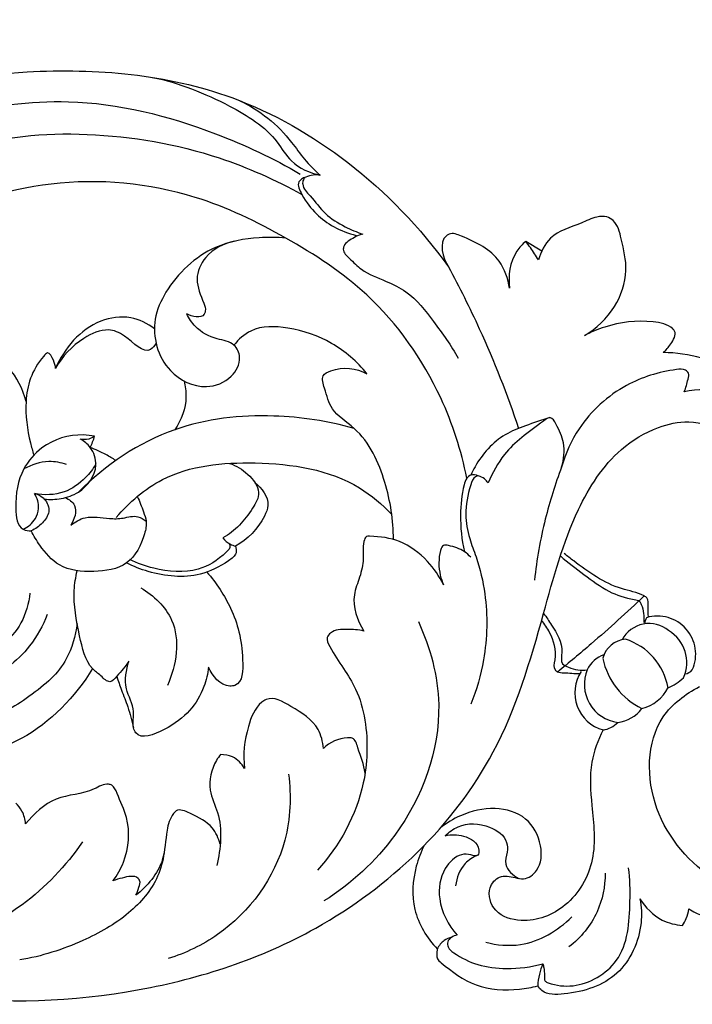
# Model space of a CAD drawing. Units: millimetres. Extents: x 344 to 2286, y -1264 to 481.
# Drawn here: x 1685 to 1798, y -718 to -553 of the extents above; entities that cross this region are included whole.
import ezdxf

# ---------------------------------------------------------------- set-up
doc = ezdxf.new("R2010")
doc.units = ezdxf.units.MM
doc.header["$MEASUREMENT"] = 0
doc.layers.add('кривые', color=7, linetype='Continuous', true_color=0xe6e6e6)
doc.styles.add('Arial', font='arial.ttf')
doc.dimstyles.new('Default', dxfattribs={"dimtxt": 20, "dimasz": 20, "dimexe": 0.5, "dimexo": 0.5, "dimgap": 0.25, "dimtad": 1, "dimtoh": 1, "dimdec": 0, "dimzin": 1, "dimdsep": 46, "dimtxsty": 'Arial', "dimcen": 0.5, "dimazin": 0, "dimtfac": 1, "dimtdec": 4, "dimtix": 1, "dimtmove": 1, "dimatfit": 3, "dimfxl": 1, "dimtolj": 1, "dimtzin": 1, "dimarcsym": 0})

# ---------------------------------------------------------------- blocks, each defined once
blk = doc.blocks.new('*D3')
at = {"layer": 'Defpoints', "color": 0, "transparency": 16777216}
for p in [(2008.56, -491.67), (508.56, -688.08), (2008.56, -688.08)]:
    blk.add_point(p, dxfattribs=at)
at = {"layer": 'кривые', "color": 0, "lineweight": -2, "transparency": 16777216}
for p, q in [((508.56, -687.58), (508.56, -491.17)), ((528.56, -491.67), (1988.56, -491.67)), ((2008.56, -687.58), (2008.56, -491.17))]:
    blk.add_line(p, q, dxfattribs=at)
at = {"layer": 'кривые', "color": 0, "transparency": 16777216}
for points in [[(528.56, -488.34), (528.56, -495.01), (508.56, -491.67)], [(1988.56, -495.01), (1988.56, -488.34), (2008.56, -491.67)]]:
    blk.add_solid(points, dxfattribs=at)
at = {"layer": 'кривые', "color": 0, "transparency": 16777216, "insert": (1258.56, -481.21), "char_height": 20, "attachment_point": 5, "style": 'Arial'}
blk.add_mtext('\\A1;1500', dxfattribs=at)

msp = doc.modelspace()

# ---------------------------------------------------------------- linework, layer by layer
at = {"layer": 'кривые'}
msp.add_line((1772.69, -591.84), (1770, -590.23), dxfattribs=at)
for centre, radius, start, end in [((1791.89, -654.07), 1.99, 151.0363, 181.8933), ((1792.01, -659.2), 6.37, 335.6225, 106.9167), ((1790.6, -659.19), 5.11, 50.3316, 151.899), ((1790.77, -660.55), 6.12, 335.0541, 59.6166), ((1787.06, -661.03), 4.36, 95.1299, 164.8498), ((1783.42, -666.7), 10.52, 10.4158, 72.0291), ((1784.59, -663.85), 4.79, 108.6634, 154.7237), ((1794.79, -657.34), 12.21, 192.0904, 243.8143), ((1784.65, -665.64), 6.47, 146.604, 254.3265), ((1786.22, -664.23), 6.44, 157.888, 262.313), ((1796.39, -660.65), 1.85, 275.6941, 320.3935), ((1791.08, -657.91), 7.4, 291.2899, 315.0672), ((1787.66, -661.64), 6.88, 284.7289, 332.7183), ((1784.6, -664.6), 6.06, 277.1916, 322.4482), ((1782.18, -667.44), 4.49, 279.2372, 315.0391)]:
    msp.add_arc(centre, radius, start, end, dxfattribs=at)
for points, knots in [([(1601.39, -561.65), (1601.05, -561.74), (1599.71, -562.3), (1599.61, -565.54), (1600.61, -570.28), (1608.6, -575.54), (1622.69, -577.14), (1642.7, -574.23), (1663.44, -564.67), (1690.57, -560.62), (1717.7, -562.92), (1741.48, -576.59), (1752.38, -587.91), (1757.07, -594.48)], [0, 0, 0, 0, 0.488954, 1.896858, 3.778291, 7.346333, 13.977545, 23.578257, 35.192815, 45.669998, 61.754252, 72.116063, 83.418273, 83.418273, 83.418273, 83.418273]), ([(1707.61, -562.83), (1712.1, -563.71), (1719.45, -566.72), (1727.61, -571.69), (1730.8, -577.49), (1733.91, -578.78), (1735.67, -579.18)], [0, 0, 0, 0, 6.409174, 11.083598, 12.909632, 15.428927, 15.428927, 15.428927, 15.428927]), ([(1664.47, -571.18), (1667.73, -570.29), (1677.33, -568.18), (1695.56, -565.47), (1715.48, -570.56), (1727.81, -576.33), (1732.32, -578.98)], [0, 0, 0, 0, 4.742474, 13.771961, 25.488589, 32.817239, 32.817239, 32.817239, 32.817239]), ([(1722.25, -566.73), (1723.9, -567.52), (1727.1, -569.5), (1730.54, -573.05), (1732.97, -576.62), (1734.73, -578.34), (1735.67, -579.18)], [0, 0, 0, 0, 2.572911, 5.204218, 6.851194, 8.617547, 8.617547, 8.617547, 8.617547]), ([(1667.39, -579.29), (1669.98, -577.63), (1679.08, -572.85), (1697.22, -571.45), (1716.68, -574.8), (1728.21, -579.94), (1732.61, -582.41)], [0, 0, 0, 0, 4.305736, 14.23579, 24.691328, 31.756202, 31.756202, 31.756202, 31.756202]), ([(1735.67, -579.18), (1734.86, -579.05), (1733.6, -579.2), (1731.53, -580.33), (1733.56, -584.51), (1736.68, -587.43), (1740.37, -588.91), (1741.65, -589.22)], [0, 0, 0, 0, 1.145316, 1.800175, 2.823698, 6.359318, 8.208413, 8.208413, 8.208413, 8.208413]), ([(1760.15, -629.8), (1759.24, -625.19), (1755.58, -613.91), (1745.36, -599.32), (1730.06, -589.35), (1712.78, -581), (1690.74, -578.96), (1668.21, -586.47), (1652.37, -600.27), (1648.49, -615.46), (1649.94, -626.18), (1656.63, -631.03), (1662.78, -629.74), (1663.9, -626.62), (1664.08, -625.45)], [0, 0, 0, 0, 6.587839, 16.471926, 24.180544, 31.919569, 43.213146, 54.058786, 64.642925, 70.769391, 75.540897, 78.697261, 81.282716, 82.930412, 82.930412, 82.930412, 82.930412]), ([(1733.23, -579.47), (1733.07, -579.59), (1732.75, -579.94), (1732.61, -581.25), (1734.47, -583), (1736.33, -585.76), (1739.57, -587.73), (1741.75, -588.68), (1742.76, -589.01)], [0, 0, 0, 0, 0.276496, 0.640932, 1.708179, 3.534894, 5.38444, 6.868591, 6.868591, 6.868591, 6.868591]), ([(1779.82, -605.96), (1781.8, -604.76), (1785.15, -601.63), (1787.26, -595.37), (1786.12, -590.54), (1785.31, -587.09), (1783.44, -585.94), (1781.44, -586.14), (1778.43, -587.64), (1774.04, -588.79), (1772.53, -592.01), (1772.14, -593.33)], [0, 0, 0, 0, 3.240633, 6.188092, 8.695046, 10.237817, 10.816916, 11.592331, 12.917033, 15.574991, 17.502589, 17.502589, 17.502589, 17.502589]), ([(1767.3, -598.06), (1767.04, -596.47), (1765.6, -592.26), (1761.16, -590.09), (1757.65, -588.7), (1755.32, -590.1), (1756.15, -593.01), (1757.07, -594.48)], [0, 0, 0, 0, 2.252285, 5.792753, 6.769854, 7.009182, 9.446192, 9.446192, 9.446192, 9.446192]), ([(1729.92, -589.68), (1728.44, -589.53), (1724.46, -589.51), (1716.7, -590.91), (1710.6, -596.7), (1707.11, -604.38), (1709.17, -611.98), (1715.94, -615.31), (1720.82, -613.38), (1722.67, -610.04), (1721.33, -607.01), (1717.95, -606.6), (1715.01, -605.03), (1713.73, -603.1), (1713.36, -602.34)], [0, 0, 0, 0, 2.074464, 5.571767, 10.77687, 13.039237, 17.201521, 20.280756, 22.377677, 23.981656, 25.030356, 26.424076, 28.383511, 29.573309, 29.573309, 29.573309, 29.573309]), ([(1721.33, -590.21), (1719.53, -590.57), (1716.49, -592.09), (1714.5, -596.67), (1715.91, -599.63), (1716.59, -601.6), (1716.05, -603.26), (1714.22, -602.8), (1713.36, -602.34)], [0, 0, 0, 0, 2.570426, 4.387464, 6.318446, 6.967158, 7.223259, 8.584642, 8.584642, 8.584642, 8.584642]), ([(1742.76, -589.01), (1741.98, -589.21), (1740.92, -589.78), (1739.73, -590.64), (1739.3, -591.92), (1740.82, -593.33), (1742.86, -595.41), (1746.45, -596.75), (1751.03, -598.91), (1754.78, -603.81), (1757.52, -607.62), (1758.72, -609.76)], [0, 0, 0, 0, 1.127389, 1.663407, 2.006609, 2.856197, 4.144958, 6.27306, 8.022359, 11.197547, 14.642736, 14.642736, 14.642736, 14.642736]), ([(1770, -590.23), (1769.42, -590.71), (1767.44, -592.8), (1767, -595.98), (1767.3, -598.06)], [0, 0, 0, 0, 1.048738, 3.978017, 3.978017, 3.978017, 3.978017]), ([(1772.14, -593.33), (1771.71, -592.62), (1771.02, -591.57), (1770.26, -590.57), (1770, -590.23)], [0, 0, 0, 0, 1.156276, 1.759227, 1.759227, 1.759227, 1.759227]), ([(1757.07, -594.48), (1758.91, -597.86), (1763.3, -606.66), (1766.91, -615.82), (1768.8, -621.48)], [0, 0, 0, 0, 5.390689, 13.749472, 13.749472, 13.749472, 13.749472]), ([(1707.96, -604.84), (1706.81, -603.95), (1703.86, -602.49), (1696.79, -603.45), (1692.88, -608.1), (1691.46, -611.44)], [0, 0, 0, 0, 2.034406, 4.384584, 9.475975, 9.475975, 9.475975, 9.475975]), ([(1792.96, -608.8), (1793.46, -608.4), (1794.24, -607.4), (1795.28, -605.67), (1793.86, -604.05), (1789.61, -603.25), (1784.55, -603.87), (1780.89, -605.39), (1779.82, -605.96)], [0, 0, 0, 0, 0.89133, 1.932541, 2.153157, 3.782469, 7.577808, 9.276674, 9.276674, 9.276674, 9.276674]), ([(1708.24, -607.26), (1708, -607.65), (1706.52, -609.59), (1703.59, -605.99), (1699.87, -604.55), (1695.16, -606.65), (1692.55, -609.43), (1691.46, -611.44)], [0, 0, 0, 0, 0.6465, 2.92481, 4.270846, 6.296889, 9.510228, 9.510228, 9.510228, 9.510228]), ([(1743.47, -612.33), (1741.83, -610.32), (1737.79, -606.81), (1730.92, -604.48), (1724.59, -604.25), (1722.01, -606.61), (1721.25, -607.56)], [0, 0, 0, 0, 3.628724, 7.24089, 10.143708, 11.855365, 11.855365, 11.855365, 11.855365]), ([(1686.52, -617), (1685.97, -614.94), (1683.52, -609.63), (1677.59, -607.52), (1674.2, -607.23)], [0, 0, 0, 0, 2.981347, 7.757178, 7.757178, 7.757178, 7.757178]), ([(1691.46, -611.44), (1691.42, -610.98), (1691.18, -610.17), (1690.31, -608.44), (1687.5, -611.57), (1686.02, -616.47), (1686.81, -622.35), (1687.6, -625.24), (1687.81, -625.9)], [0, 0, 0, 0, 0.651643, 1.386175, 1.765564, 5.572576, 8.812431, 9.777921, 9.777921, 9.777921, 9.777921]), ([(1812.56, -621.57), (1811.98, -619.89), (1809.27, -614.33), (1801.52, -609.77), (1795.12, -608.83), (1792.96, -608.8)], [0, 0, 0, 0, 2.496277, 8.49277, 11.523579, 11.523579, 11.523579, 11.523579]), ([(1747.88, -640.03), (1747.93, -636.82), (1746.79, -630.19), (1743.29, -622.28), (1737.39, -618.79), (1736.64, -615.41), (1735.67, -612.66), (1738.98, -610.99), (1741.68, -611.39), (1743.47, -612.33)], [0, 0, 0, 0, 4.496511, 9.34549, 11.617616, 13.351492, 14.30886, 15.016014, 17.850134, 17.850134, 17.850134, 17.850134]), ([(1796.47, -615.37), (1796.78, -614.69), (1796.95, -613.68), (1797.37, -612.28), (1796.47, -611.48), (1792.64, -611.91), (1786, -613.94), (1779.06, -620.18), (1776.63, -625.69), (1775.99, -627.95)], [0, 0, 0, 0, 1.041212, 1.50762, 1.824338, 2.53254, 6.618687, 11.630612, 14.922626, 14.922626, 14.922626, 14.922626]), ([(1712.93, -613.57), (1713.14, -614.42), (1713.51, -617.24), (1712.46, -620.09), (1711.37, -621.7)], [0, 0, 0, 0, 1.223127, 3.94476, 3.94476, 3.94476, 3.94476]), ([(1803.89, -631.2), (1804.37, -631.35), (1806.39, -631.68), (1809.98, -627.82), (1810.45, -620.44), (1803.94, -614.88), (1798.71, -614.87), (1796.47, -615.37)], [0, 0, 0, 0, 0.69445, 2.725942, 6.266955, 10.011123, 13.218341, 13.218341, 13.218341, 13.218341]), ([(1741.31, -621.47), (1736.96, -620.23), (1726.91, -618.72), (1710.13, -620.56), (1699.78, -627.59), (1695.26, -632.12)], [0, 0, 0, 0, 6.327949, 14.11676, 23.072256, 23.072256, 23.072256, 23.072256]), ([(1774.02, -619.68), (1772.64, -620.07), (1770.13, -620.96), (1765.32, -622.79), (1762.36, -626.15), (1761.02, -628.8), (1760.81, -629.28)], [0, 0, 0, 0, 2.01192, 3.724357, 7.160909, 7.892811, 7.892811, 7.892811, 7.892811]), ([(1775.99, -627.95), (1776.38, -626.66), (1776.61, -623.94), (1775.49, -621.49), (1774.21, -619.29), (1770.59, -622.06), (1766.8, -624.58), (1764.4, -628.9), (1763.69, -630.58)], [0, 0, 0, 0, 1.899995, 3.493113, 4.139763, 4.733039, 8.752291, 11.299352, 11.299352, 11.299352, 11.299352]), ([(1602.3, -680.87), (1604.14, -682.56), (1610.6, -688.29), (1622.85, -700.81), (1645.38, -710.47), (1673.56, -718.06), (1704.93, -716.87), (1739.11, -705.77), (1764.41, -681.78), (1772.53, -654.41), (1777.2, -636.63), (1784.19, -625.62), (1791.39, -621.27), (1797.54, -619.89), (1803.16, -621.56), (1806.16, -626.63), (1804.81, -629.92), (1803.89, -631.2)], [0, 0, 0, 0, 3.507951, 12.095322, 24.279654, 37.157622, 52.822087, 67.41032, 86.916685, 98.401734, 106.950952, 112.690045, 116.047877, 118.455022, 121.381057, 123.608432, 125.82023, 125.82023, 125.82023, 125.82023]), ([(1697.97, -622.78), (1697.35, -622.66), (1694.32, -622.31), (1689.53, -623.73), (1685.37, -628.73), (1684.55, -633.46), (1685.07, -638.35), (1686.93, -638.6), (1687.39, -638.6)], [0, 0, 0, 0, 0.884513, 4.260836, 6.428205, 9.575323, 11.29212, 11.932486, 11.932486, 11.932486, 11.932486]), ([(1689.57, -633.28), (1690.5, -633.38), (1692.49, -633.31), (1696.08, -632.11), (1698.83, -628.44), (1697.64, -624.74), (1696.22, -623.6), (1695.58, -623.26)], [0, 0, 0, 0, 1.312345, 2.745903, 5.24723, 6.69482, 7.714991, 7.714991, 7.714991, 7.714991]), ([(1697.97, -622.78), (1697.68, -623), (1696.91, -623.39), (1696.03, -623.37), (1695.58, -623.26)], [0, 0, 0, 0, 0.511753, 1.167592, 1.167592, 1.167592, 1.167592]), ([(1697.25, -624.66), (1697.39, -624.36), (1697.65, -623.74), (1697.87, -623.1), (1697.97, -622.78)], [0, 0, 0, 0, 0.4690708, 0.9412446, 0.9412446, 0.9412446, 0.9412446]), ([(1701.52, -626.84), (1700.98, -626.49), (1699.6, -625.68), (1698.14, -625.01), (1697.25, -624.66)], [0, 0, 0, 0, 0.901703, 2.237869, 2.237869, 2.237869, 2.237869]), ([(1693.28, -627.5), (1692.33, -627.18), (1689.87, -626.74), (1687.41, -627.53), (1686.16, -628.25)], [0, 0, 0, 0, 1.396252, 3.423429, 3.423429, 3.423429, 3.423429]), ([(1698.18, -627.42), (1697.71, -628.24), (1696.24, -630.14), (1692.84, -632.61), (1689.54, -632.67), (1687.92, -632.35)], [0, 0, 0, 0, 1.32912, 3.340647, 5.653682, 5.653682, 5.653682, 5.653682]), ([(1701.58, -636.36), (1703.74, -633.83), (1710.49, -627.96), (1725.54, -626.57), (1739.55, -628.68), (1746.01, -634.18), (1747.63, -635.86)], [0, 0, 0, 0, 4.652794, 11.996926, 20.362571, 23.627837, 23.627837, 23.627837, 23.627837]), ([(1720.52, -627.32), (1721.64, -627.7), (1723.6, -628.92), (1726.02, -631.92), (1723.67, -636.23), (1721.44, -638.62), (1719.4, -639.78)], [0, 0, 0, 0, 1.656052, 3.297422, 4.616731, 7.895197, 7.895197, 7.895197, 7.895197]), ([(1775.99, -627.95), (1774.91, -630.78), (1772.95, -636.98), (1771.82, -643.39), (1771.46, -646.83)], [0, 0, 0, 0, 4.237867, 9.076976, 9.076976, 9.076976, 9.076976]), ([(1763.69, -630.58), (1763.54, -630.32), (1763.09, -629.77), (1762.06, -629.36), (1760.9, -629.07), (1759.99, -629.86), (1759.33, -632.18), (1758.9, -636.3), (1759.28, -640.08), (1759.74, -642.08)], [0, 0, 0, 0, 0.414798, 0.95729, 1.54529, 1.937077, 2.499808, 4.860668, 7.742137, 7.742137, 7.742137, 7.742137]), ([(1762.07, -629.39), (1761.91, -629.42), (1761.22, -629.63), (1760.37, -632.15), (1759.7, -635.5), (1760.44, -639.66), (1762.13, -643.87), (1763.7, -650.62), (1763.51, -659.12), (1761.78, -665.17), (1760.83, -667.56)], [0, 0, 0, 0, 0.220511, 0.970082, 3.307649, 5.197406, 6.716565, 9.677476, 14.823524, 18.422727, 18.422727, 18.422727, 18.422727]), ([(1724.76, -630.52), (1725.91, -631.41), (1727.47, -633.54), (1725.7, -637.77), (1723.54, -640.04), (1721.5, -641.15)], [0, 0, 0, 0, 2.037798, 2.932324, 6.181269, 6.181269, 6.181269, 6.181269]), ([(1686.04, -638.33), (1686.86, -637.94), (1688.08, -636.92), (1688.86, -634.6), (1688.38, -633.09), (1687.92, -632.35)], [0, 0, 0, 0, 1.265438, 2.086237, 3.301519, 3.301519, 3.301519, 3.301519]), ([(1687.92, -632.35), (1688.53, -632.5), (1689.83, -633.15), (1690.71, -635.45), (1689.26, -637.39), (1688.08, -638.28), (1687.39, -638.6)], [0, 0, 0, 0, 0.880984, 1.931342, 2.931758, 4.000767, 4.000767, 4.000767, 4.000767]), ([(1705.1, -632.85), (1705.5, -633.68), (1706, -635.04), (1706.77, -637.12), (1706.12, -640.29), (1703.85, -644.72), (1697.75, -645.64), (1692.13, -645.07), (1689.09, -641.53), (1687.79, -639.44), (1687.39, -638.6)], [0, 0, 0, 0, 1.282509, 2.051121, 3.035942, 5.710171, 8.353822, 11.068586, 13.239322, 14.541165, 14.541165, 14.541165, 14.541165]), ([(1693.07, -633.04), (1693.68, -633.32), (1695.38, -634.49), (1694.59, -636.7), (1693.98, -637.63)], [0, 0, 0, 0, 0.941623, 2.502562, 2.502562, 2.502562, 2.502562]), ([(1693.98, -637.63), (1694.7, -637.09), (1696.76, -635.9), (1699.87, -636.6), (1702.78, -636.57), (1704.95, -635.87), (1706.18, -636.65), (1706.58, -636.98)], [0, 0, 0, 0, 1.255813, 3.151507, 4.220148, 5.378988, 6.111657, 6.111657, 6.111657, 6.111657]), ([(1719.4, -639.78), (1719.74, -640.2), (1720.41, -640.76), (1721.2, -641.07), (1721.5, -641.15)], [0, 0, 0, 0, 0.75367, 1.182026, 1.182026, 1.182026, 1.182026]), ([(1756.25, -647.6), (1755.56, -646.17), (1753.57, -643.28), (1749.2, -640), (1745.56, -639.54), (1743.2, -639.47), (1742.71, -641.15), (1743, -643.29), (1742.35, -646.36), (1740.67, -650.21), (1741.83, -653.57), (1742.95, -655.33)], [0, 0, 0, 0, 2.211893, 4.884294, 7.245935, 7.494648, 7.916385, 9.272873, 10.73625, 12.170001, 15.085694, 15.085694, 15.085694, 15.085694]), ([(1721.5, -641.15), (1721.63, -641.5), (1721.8, -642.6), (1719.28, -644.36), (1714.75, -646.72), (1708.34, -646.07), (1704.46, -644.55), (1703.3, -643.95)], [0, 0, 0, 0, 0.529803, 1.378592, 3.831722, 7.883796, 9.700231, 9.700231, 9.700231, 9.700231]), ([(1720.34, -640.63), (1720.46, -640.78), (1720.78, -641.34), (1718.79, -643.39), (1714.96, -645.78), (1708.74, -645.34), (1705.1, -644.02), (1703.83, -643.38)], [0, 0, 0, 0, 0.261664, 0.800432, 3.386927, 6.848225, 8.839156, 8.839156, 8.839156, 8.839156]), ([(1760.82, -642.99), (1760.49, -642.65), (1759.38, -641.71), (1757.83, -641.17), (1756.34, -640.9), (1755.91, -641.36), (1755.39, -643), (1755.4, -645.25), (1756.03, -647.09), (1756.25, -647.6)], [0, 0, 0, 0, 0.656437, 1.992755, 2.386537, 2.541906, 2.82924, 4.770235, 5.543242, 5.543242, 5.543242, 5.543242]), ([(1775.77, -642.79), (1777.05, -643.87), (1779.7, -645.87), (1783.64, -648.85), (1786.83, -649.89), (1789.01, -650.2), (1789.63, -651.69), (1789.84, -652.89), (1789.69, -653.9)], [0, 0, 0, 0, 2.346137, 4.692135, 6.756882, 7.21462, 7.468976, 8.894258, 8.894258, 8.894258, 8.894258]), ([(1790.47, -652.97), (1790.49, -652.38), (1790.34, -651.4), (1790.56, -649.91), (1788.72, -648.87), (1784.23, -648.15), (1779.89, -645.09), (1776.94, -642.81), (1776.42, -642.39)], [0, 0, 0, 0, 0.827084, 1.487359, 1.759745, 3.606592, 7.920601, 8.85443, 8.85443, 8.85443, 8.85443]), ([(1703.69, -660.36), (1703.14, -661.3), (1702.15, -662.29), (1700.47, -664.31), (1698.97, -662.71), (1696.51, -660.95), (1695.29, -655.4), (1694.22, -650), (1694.81, -646.33), (1695.06, -645.25)], [0, 0, 0, 0, 1.513138, 2.185644, 3.023401, 3.881929, 6.630977, 10.200472, 11.754962, 11.754962, 11.754962, 11.754962]), ([(1716.72, -645.49), (1718.32, -647.28), (1721.36, -652.05), (1722.87, -657.9), (1722.73, -664.32), (1719.19, -664.74), (1717.61, -662.84), (1717.02, -661.37)], [0, 0, 0, 0, 3.36957, 7.49659, 9.581497, 9.978836, 12.192064, 12.192064, 12.192064, 12.192064]), ([(1705.71, -648.1), (1707.82, -649.4), (1712.78, -653.93), (1711.62, -661.07), (1710.16, -664.41)], [0, 0, 0, 0, 3.473169, 8.576751, 8.576751, 8.576751, 8.576751]), ([(1687.17, -648.98), (1686.97, -650.71), (1685.63, -655.65), (1681.25, -658.99), (1678.28, -660.23)], [0, 0, 0, 0, 2.442037, 6.950438, 6.950438, 6.950438, 6.950438]), ([(1789.76, -649.47), (1786.89, -652.21), (1782.13, -656.52), (1777.21, -660.64), (1775.31, -662.18)], [0, 0, 0, 0, 5.561904, 8.984699, 8.984699, 8.984699, 8.984699]), ([(1690.04, -652.58), (1689.34, -654.45), (1687.52, -657.75), (1684.82, -660.34), (1683.46, -661.36)], [0, 0, 0, 0, 2.797689, 5.174486, 5.174486, 5.174486, 5.174486]), ([(1772.97, -652.39), (1773.46, -653.01), (1774.72, -655.04), (1776.45, -657.68), (1775.71, -660.78), (1777.8, -661.75), (1779.21, -661.96), (1780.26, -661.81)], [0, 0, 0, 0, 1.093376, 3.368568, 4.264105, 4.789389, 6.26932, 6.26932, 6.26932, 6.26932]), ([(1695.06, -654.09), (1694.81, -656.13), (1693.27, -661.29), (1688.25, -665.6), (1681, -670.4), (1678.91, -666.66), (1679.46, -665.19), (1679.96, -664.49)], [0, 0, 0, 0, 2.879081, 7.019444, 10.411971, 11.153979, 12.35148, 12.35148, 12.35148, 12.35148]), ([(1752.06, -653.75), (1754.04, -658.07), (1757.42, -670.49), (1750.69, -688.6), (1740.84, -697.56), (1736.28, -700.44)], [0, 0, 0, 0, 6.66263, 17.396251, 24.947616, 24.947616, 24.947616, 24.947616]), ([(1779, -662.48), (1778.11, -662.51), (1776.9, -662.35), (1775.45, -662.34), (1774.56, -661.61), (1775.3, -659.01), (1774.44, -656.19), (1773.16, -654.17), (1772.65, -653.56)], [0.091374, 0.091374, 0.091374, 0.091374, 1.340748, 1.822515, 2.040484, 2.850298, 5.028644, 6.148725, 6.148725, 6.148725, 6.148725]), ([(1742.95, -655.33), (1742.03, -655.1), (1740.18, -655.05), (1737.81, -655.08), (1736.54, -656.57), (1738.39, -660.24), (1742.66, -665.24), (1743.81, -673.85), (1742.57, -684.51), (1738.89, -691.25), (1735.18, -695.31)], [0, 0, 0, 0, 1.327402, 2.62793, 3.058609, 3.789902, 7.677982, 12.75053, 15.075369, 22.781138, 22.781138, 22.781138, 22.781138]), ([(1717.02, -661.37), (1716.89, -662.47), (1715.79, -666.82), (1712.17, -671.02), (1705.38, -673.68), (1704.16, -670.92), (1704.94, -668.31), (1702.67, -664.87), (1703.27, -661.85), (1703.69, -660.36)], [0, 0, 0, 0, 1.541128, 6.112249, 8.333406, 8.768036, 10.028369, 11.897045, 14.057944, 14.057944, 14.057944, 14.057944]), ([(1697.64, -661.62), (1694.71, -666.35), (1686.71, -674.73), (1670.68, -677.84), (1657.94, -675.52), (1651.12, -672.47), (1648.74, -671.13)], [0, 0, 0, 0, 7.782473, 15.257488, 21.836809, 25.661537, 25.661537, 25.661537, 25.661537]), ([(1701.66, -662.89), (1701.92, -663.66), (1702.5, -665.38), (1703.64, -668.18), (1704.21, -670.32), (1704.47, -671.5)], [0, 0, 0, 0, 1.138387, 2.538038, 4.229498, 4.229498, 4.229498, 4.229498]), ([(1801.78, -697.07), (1797.46, -694.17), (1790.12, -686.11), (1790.09, -670.8), (1796.67, -665.84), (1799, -664.63)], [0, 0, 0, 0, 7.280256, 14.428327, 18.109789, 18.109789, 18.109789, 18.109789]), ([(1736.21, -674.94), (1736.1, -673.84), (1735.29, -670.65), (1731.43, -668.32), (1727.6, -666.06), (1724.8, -667.94), (1723.19, -672.06), (1722.71, -675.97), (1723.03, -678.3)], [0, 0, 0, 0, 1.542867, 4.317726, 6.319714, 6.706847, 8.873708, 12.159947, 12.159947, 12.159947, 12.159947]), ([(1782.9, -671.87), (1782.04, -673.56), (1780.49, -677.71), (1781.01, -685.08), (1782.09, -693.54), (1777.5, -701.65), (1770.4, -704.4), (1764.67, -702.76), (1763.31, -698.59), (1765.57, -695.98), (1767.85, -696.43), (1770.02, -696.99), (1772.59, -695.09), (1772.83, -690.79), (1770.38, -686.12), (1764.66, -684.5), (1759.59, -685.71), (1756.74, -687.43), (1755.71, -688.26)], [0, 0, 0, 0, 2.653043, 6.040188, 10.24138, 14.361712, 18.007269, 20.128238, 21.943199, 23.053076, 24.262946, 24.924712, 26.134898, 28.069287, 30.462537, 32.971748, 35.718223, 37.580539, 37.580539, 37.580539, 37.580539]), ([(1743.15, -679.06), (1742.99, -677.6), (1742.2, -675.89), (1741.45, -673.15), (1738.93, -673.15), (1737.26, -673.91), (1736.21, -674.94)], [0, 0, 0, 0, 2.054947, 2.911815, 3.275223, 5.326994, 5.326994, 5.326994, 5.326994]), ([(1719.01, -675.97), (1718.75, -676.28), (1717.55, -677.99), (1716.68, -681.68), (1719.51, -687.1), (1719.03, -691.66), (1718.38, -694.54)], [0, 0, 0, 0, 0.568758, 2.927057, 4.773904, 8.90875, 8.90875, 8.90875, 8.90875]), ([(1723.03, -678.3), (1722.55, -677.5), (1721.34, -676.25), (1719.69, -675.97), (1719.01, -675.97)], [0, 0, 0, 0, 1.303928, 2.2533, 2.2533, 2.2533, 2.2533]), ([(1730.38, -679.26), (1730.83, -682.91), (1730.46, -693.31), (1721.88, -705.03), (1713.18, -709.15), (1710.26, -710.07)], [0, 0, 0, 0, 5.146879, 14.181349, 18.468106, 18.468106, 18.468106, 18.468106]), ([(1701.04, -697.09), (1701.75, -696.13), (1703.59, -692.92), (1704.04, -687.27), (1702.05, -683.44), (1701.23, -681.17), (1699.64, -680.71), (1696.71, -682.69), (1691.28, -682.58), (1687.85, -685.89), (1686.43, -687.57)], [0, 0, 0, 0, 1.669788, 5.159118, 7.184614, 7.937075, 8.198019, 9.373994, 12.442124, 15.520646, 15.520646, 15.520646, 15.520646]), ([(1686.43, -687.57), (1686.38, -686.83), (1686.03, -685.52), (1685.21, -684.47), (1684.81, -684.08)], [0, 0, 0, 0, 1.044878, 1.827058, 1.827058, 1.827058, 1.827058]), ([(1718.96, -690.95), (1718.69, -689.98), (1717.56, -687.53), (1714.75, -686.21), (1711.97, -684.88), (1710.57, -686.45), (1709.8, -689.29), (1709.74, -694.52), (1706.78, -697.95), (1704.87, -699.49)], [0, 0, 0, 0, 1.419943, 3.498443, 4.583208, 4.875563, 6.276907, 8.633255, 12.054575, 12.054575, 12.054575, 12.054575]), ([(1756.54, -689.53), (1757.16, -688.92), (1759.36, -687.34), (1763.59, -687.41), (1766.94, -689.84), (1766.96, -692.43), (1766.18, -694.74), (1767.86, -696.18), (1768.81, -696.66)], [0, 0, 0, 0, 1.213752, 3.677299, 5.470002, 6.211571, 7.164687, 8.659052, 8.659052, 8.659052, 8.659052]), ([(1756.54, -689.53), (1757.53, -689.28), (1759.7, -689.33), (1762.34, -690.81), (1762.1, -693.1), (1760.61, -692.63), (1758.61, -692.54), (1755.78, -695.34), (1755.08, -700.68), (1757.03, -704.47), (1758.55, -706.13)], [0, 0, 0, 0, 1.430271, 3.039883, 3.445363, 3.979683, 4.70343, 6.37766, 8.759811, 11.90613, 11.90613, 11.90613, 11.90613]), ([(1695.93, -690.58), (1693.18, -694.57), (1685.65, -702.61), (1675.39, -707.03), (1669.61, -708.36)], [0, 0, 0, 0, 6.786174, 15.100161, 15.100161, 15.100161, 15.100161]), ([(1709.57, -692.38), (1709.38, -693.72), (1708.38, -697.62), (1703.63, -703.07), (1695.52, -707.64), (1689.1, -709.69), (1685.48, -710.3)], [0, 0, 0, 0, 1.890476, 5.535662, 9.710709, 14.849175, 14.849175, 14.849175, 14.849175]), ([(1753.02, -691.16), (1752.46, -692.27), (1751.18, -695.69), (1750.7, -702.15), (1753.47, -706.62), (1755.22, -708.45)], [0, 0, 0, 0, 1.737087, 5.107203, 8.645686, 8.645686, 8.645686, 8.645686]), ([(1797.23, -701.78), (1797.94, -702.21), (1801, -703.7), (1805.39, -704.46), (1809.83, -702.55), (1809.87, -699.5), (1808.71, -696.54), (1808.33, -693.76), (1808.12, -692.4)], [0, 0, 0, 0, 1.155634, 4.735117, 6.201958, 6.789958, 8.753932, 10.679989, 10.679989, 10.679989, 10.679989]), ([(1761.97, -692.78), (1761.19, -693.11), (1759.26, -694.33), (1758.42, -696.59), (1758.27, -697.93)], [0, 0, 0, 0, 1.186038, 3.077109, 3.077109, 3.077109, 3.077109]), ([(1772.84, -710.94), (1772.91, -711.16), (1773.07, -711.8), (1773.14, -712.71), (1773.04, -713.82), (1774.95, -714.59), (1779.24, -715.07), (1786.9, -710.7), (1787.45, -701.94), (1787.43, -696.78), (1787.18, -694.92)], [0, 0, 0, 0, 0.321728, 0.90929, 1.361236, 1.617398, 3.571458, 7.479704, 12.191472, 14.816645, 14.816645, 14.816645, 14.816645]), ([(1783.27, -695.82), (1783.24, -698.01), (1782.34, -702.79), (1779.17, -706.56), (1777.21, -708.13)], [0, 0, 0, 0, 3.065931, 6.576782, 6.576782, 6.576782, 6.576782]), ([(1704.87, -699.49), (1705.1, -699.07), (1705.32, -698.28), (1705.69, -697.21), (1704.78, -696.02), (1702.84, -696.55), (1701.53, -696.87), (1701.04, -697.09)], [0, 0, 0, 0, 0.663827, 1.198054, 1.392514, 2.636279, 3.394154, 3.394154, 3.394154, 3.394154]), ([(1789.07, -700.1), (1789.31, -701.41), (1789.56, -705.87), (1785.98, -713.66), (1778.58, -715.98), (1773.25, -716.2), (1772.19, -714.91), (1772, -714.63)], [0, 0, 0, 0, 1.871711, 6.221829, 10.645076, 12.395568, 12.878861, 12.878861, 12.878861, 12.878861]), ([(1789.07, -700.1), (1789.97, -701.55), (1792.13, -703.73), (1795.01, -704.43), (1796.17, -704.52)], [0, 0, 0, 0, 2.393211, 4.02368, 4.02368, 4.02368, 4.02368]), ([(1796.17, -704.52), (1796.41, -704.16), (1796.88, -703.28), (1797.15, -702.32), (1797.23, -701.78)], [0, 0, 0, 0, 0.612274, 1.381347, 1.381347, 1.381347, 1.381347]), ([(1763.31, -707.35), (1765.19, -707.82), (1770.51, -708.31), (1775.38, -705.41), (1777.67, -703.11)], [0, 0, 0, 0, 2.706405, 7.245293, 7.245293, 7.245293, 7.245293]), ([(1757.64, -706.49), (1757.19, -706.6), (1756.18, -707.03), (1755.48, -707.91), (1755.22, -708.45)], [0, 0, 0, 0, 0.648773, 1.492026, 1.492026, 1.492026, 1.492026]), ([(1758.55, -706.13), (1757.91, -706.26), (1756.82, -706.83), (1756.96, -708.36), (1758.83, -709.77), (1761.99, -711.36), (1767.21, -711.93), (1770.88, -711.48), (1772.84, -710.94)], [0, 0, 0, 0, 0.918212, 1.30992, 1.931618, 4.015957, 6.283431, 9.139235, 9.139235, 9.139235, 9.139235]), ([(1755.22, -708.45), (1755.14, -708.76), (1755.1, -709.3), (1755.17, -710.2), (1757.48, -712.09), (1761.49, -715.15), (1767.6, -715.5), (1771, -714.89), (1772, -714.63)], [0, 0, 0, 0, 0.44312, 0.775736, 1.19164, 4.418175, 7.825912, 9.273591, 9.273591, 9.273591, 9.273591]), ([(1772.84, -710.94), (1772.6, -711.5), (1772.2, -712.71), (1772.03, -713.97), (1772, -714.63)], [0, 0, 0, 0, 0.858271, 1.772282, 1.772282, 1.772282, 1.772282])]:
    msp.add_open_spline(points, degree=3, knots=knots, dxfattribs=at)

# ---------------------------------------------------------------- dimensions: what is measured, and where the dimension line sits
dim = msp.add_linear_dim(base=(2008.56, -491.67), p1=(508.56, -688.08), p2=(2008.56, -688.08), dimstyle='Default', dxfattribs=at)
dim.commit()
dim.dimension.update_dxf_attribs({"geometry": '*D3', "text_midpoint": (1258.56, -481.21)})

doc.saveas('drawing.dxf')
